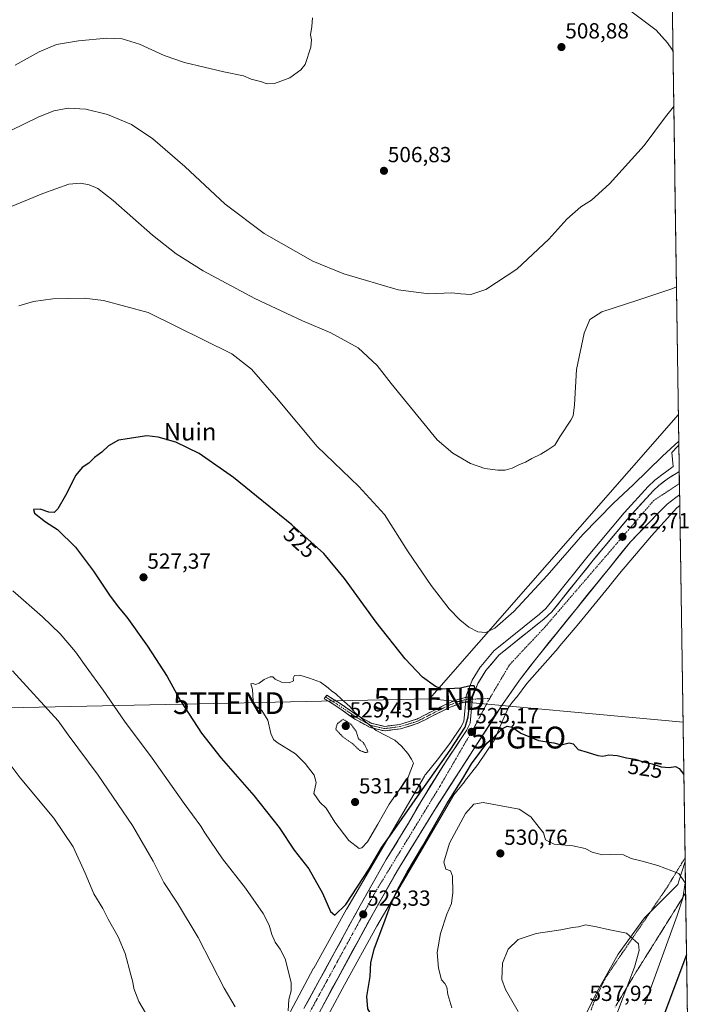
# Model space of a CAD drawing. Units: metres. Extents: x 600559 to 604010, y 4733791 to 4736155.
# Drawn here: x 603677 to 603986, y 4735085 to 4735537 of the extents above; entities that cross this region are included whole.
import ezdxf
from ezdxf.enums import TextEntityAlignment as Align

# ---------------------------------------------------------------- set-up
doc = ezdxf.new("R2010")
doc.units = ezdxf.units.M
doc.header["$MEASUREMENT"] = 0
for name, pattern in [('TRAZO_Y_PUNTO', [1, 0.5, -0.25, 0, -0.25]), ('TRAZOS', [0.75, 0.5, -0.25]), ('TRAZOS2', [0.375, 0.25, -0.125]), ('TRAZOSX2', [1.5, 1, -0.5])]:
    doc.linetypes.add(name, pattern=pattern)
doc.layers.get('0').update_dxf_attribs({"lineweight": 5})
for name, color, linetype, lineweight in [('Alambrada virtual', 2, 'TRAZOS', 0), ('Camino', 19, 'TRAZOSX2', 0), ('Camino Cxs', 19, 'Continuous', 0), ('Camino eje', 19, 'TRAZO_Y_PUNTO', 0), ('Carretera de calzada única', 19, 'Continuous', 13), ('Carretera de calzada única Cxs', 19, 'Continuous', 13), ('Carretera de calzada única eje', 19, 'TRAZO_Y_PUNTO', 0), ('Carátula', 7, 'Continuous', 5), ('Cultivos herbáceos CxS', 92, 'Continuous', 0), ('Curva de nivel maestra', 36, 'Continuous', 30), ('Curva de nivel normal', 36, 'Continuous', 0), ('Curva de nivel normal depresión', 36, 'TRAZOS2', 0), ('Municipio CxS', 142, 'Continuous', 0), ('Núcleo urbano CxS', 19, 'Continuous', 0), ('Punto de cota en terreno', 7, 'Continuous', 0), ('Punto geodésico', 7, 'Continuous', 0), ('Rótulo de curva de nivel directora', 19, 'Continuous', 0), ('Rótulo de punto de cota en terreno', 19, 'Continuous', 0), ('Talud superficial', 39, 'TRAZOSX2', 0), ('Tendido', 6, 'Continuous', 0), ('Texto cartográfico', 19, 'Continuous', 0), ('Torre de tendido puntual', 7, 'Continuous', 0)]:
    doc.layers.add(name, color=color, linetype=linetype, lineweight=lineweight)
doc.styles.add('Arial', font='txt', dxfattribs={"height": 0.2})

# ---------------------------------------------------------------- blocks, each defined once
blk = doc.blocks.new('*U150')
at = {"layer": 'Núcleo urbano CxS', "color": 19, "linetype": 'Continuous', "lineweight": 0}
for points in [[(603799.12, 4735077.27, 520.19), (603812.26, 4735101.93, 521.79), (603812.33, 4735102.06, 521.8), (603827.36, 4735129.09, 523.26), (603827.42, 4735129.2, 523.25), (603827.43, 4735129.22, 523.25), (603827.45, 4735129.24, 523.24), (603846.9, 4735162.42, 524.6), (603863.08, 4735190.03, 525.18), (603863.33, 4735190.42, 525.19), (603863.63, 4735190.85, 525.2), (603863.72, 4735190.96, 525.2), (603868.84, 4735197.39, 525.21), (603874.75, 4735204.95, 525.25), (603879.81, 4735212.52, 525.22), (603881.12, 4735215.15, 525.18), (603882.02, 4735224.7, 525.23), (603882.18, 4735226.5, 525.22), (603882.22, 4735226.75, 525.22), (603882.36, 4735227.28, 525.21), (603884.75, 4735233.55, 525.06), (603884.95, 4735233.98, 525.03), (603884.99, 4735234.05, 525.03), (603888.63, 4735239.97, 524.89), (603888.9, 4735240.34, 524.87), (603895.11, 4735247.63, 524.79), (603895.46, 4735247.98, 524.76), (603895.52, 4735248.02, 524.76), (603915.81, 4735264.27, 524.21), (603918.78, 4735266.97, 524.18), (603921.5, 4735270.23, 524.03), (603922.74, 4735271.75, 524), (603922.75, 4735271.76, 524), (603938.17, 4735291.02, 523.33), (603938.21, 4735291.07, 523.33), (603954.7, 4735310.77, 522.56), (603954.78, 4735310.86, 522.56), (603965.72, 4735322.84, 522.06), (603965.87, 4735322.99, 522.05), (603968.46, 4735325.47, 521.97), (603968.6, 4735325.6, 521.96), (603968.73, 4735325.7, 521.96), (603973.2, 4735329.06, 521.78), (603973.4, 4735329.2, 521.77), (603973.68, 4735329.38, 521.76), (603977.17, 4735332.05, 521.62), (603976.5, 4735338.49, 521.48), (603979.26, 4735341.31, 521.37), (603979.76, 4735341.92, 521.34), (603980.17, 4735314.19, 520.9), (603978.76, 4735313.11, 520.93), (603967.12, 4735300.26, 520.94), (603952.55, 4735282.97, 521.93), (603947.58, 4735276.88, 522.25), (603933.87, 4735260.08, 523.13), (603933.82, 4735260.01, 523.13), (603924.46, 4735248.8, 523.39), (603924.34, 4735248.65, 523.39), (603924.32, 4735248.64, 523.39), (603910.05, 4735232.46, 524.19), (603905.22, 4735226.11, 524.56), (603905.2, 4735226.08, 524.56), (603904.88, 4735225.69, 524.59), (603903.14, 4735223.69, 524.7), (603901.58, 4735221.44, 524.77), (603899.08, 4735215.65, 525.01), (603895.39, 4735207.08, 525.85), (603895.22, 4735206.71, 525.91), (603894.97, 4735206.25, 525.98), (603894.69, 4735205.8, 526.05), (603894.66, 4735205.75, 526.06), (603887.94, 4735195.86, 527.54), (603887.67, 4735195.49, 527.61), (603887.62, 4735195.43, 527.62), (603881.42, 4735187.51, 527.62), (603881.38, 4735187.46, 527.62), (603876.6, 4735181.44, 527.51), (603860.7, 4735154.33, 527.66), (603841.3, 4735121.23, 525.68), (603826.34, 4735094.34, 522.49), (603813.32, 4735069.9, 520.16)], [(603933.1, 4735072.77, 537.62), (603942.05, 4735090.75, 537.37), (603951.95, 4735108.36, 535.87), (603963.97, 4735125.08, 533.74), (603979.29, 4735140.34, 530.23), (603979.8, 4735141.94, 530.08), (603982.63, 4735150.84, 529.01), (603986.37, 4734902.67, 526.96)]]:
    blk.add_polyline3d(points, dxfattribs=at)
blk = doc.blocks.new('*U154')
at = {"layer": 'Cultivos herbáceos CxS', "color": 92, "linetype": 'Continuous', "lineweight": 0}
blk.add_polyline3d([(603973.87, 4735733.13, 534.02), (603979.76, 4735341.92, 521.34), (603979.26, 4735341.31, 521.37), (603976.5, 4735338.49, 521.48), (603977.17, 4735332.05, 521.62), (603973.68, 4735329.38, 521.76), (603973.4, 4735329.2, 521.77), (603973.2, 4735329.06, 521.78), (603968.73, 4735325.7, 521.96), (603968.6, 4735325.6, 521.96), (603968.46, 4735325.47, 521.97), (603965.87, 4735322.99, 522.05), (603965.72, 4735322.84, 522.06), (603954.78, 4735310.86, 522.56), (603954.7, 4735310.77, 522.56), (603938.21, 4735291.07, 523.33), (603938.17, 4735291.02, 523.33), (603922.75, 4735271.76, 524), (603922.74, 4735271.75, 524), (603921.5, 4735270.23, 524.03), (603918.78, 4735266.97, 524.18), (603915.81, 4735264.27, 524.21), (603895.52, 4735248.02, 524.76), (603895.46, 4735247.98, 524.76), (603895.11, 4735247.63, 524.79), (603888.9, 4735240.34, 524.87), (603888.63, 4735239.97, 524.89), (603884.99, 4735234.05, 525.03), (603884.95, 4735233.98, 525.03), (603884.75, 4735233.55, 525.06), (603882.36, 4735227.28, 525.21), (603882.22, 4735226.75, 525.22), (603882.18, 4735226.5, 525.22), (603882.02, 4735224.7, 525.23), (603881.12, 4735215.15, 525.18), (603879.81, 4735212.52, 525.22), (603874.75, 4735204.95, 525.25), (603868.84, 4735197.39, 525.21), (603863.72, 4735190.96, 525.2), (603863.63, 4735190.85, 525.2), (603863.33, 4735190.42, 525.19), (603863.08, 4735190.03, 525.18), (603846.9, 4735162.42, 524.6), (603827.45, 4735129.24, 523.24), (603827.43, 4735129.22, 523.25), (603827.42, 4735129.2, 523.25), (603827.36, 4735129.09, 523.26), (603812.33, 4735102.06, 521.8), (603812.26, 4735101.93, 521.79), (603799.12, 4735077.27, 520.19)], dxfattribs=at)
blk = doc.blocks.new('*U155')
at = {"layer": 'Cultivos herbáceos CxS', "color": 92, "linetype": 'Continuous', "lineweight": 0}
for points in [[(603980.17, 4735314.19, 520.9), (603978.76, 4735313.11, 520.93), (603967.12, 4735300.26, 520.94), (603952.55, 4735282.97, 521.93), (603947.58, 4735276.88, 522.25), (603933.87, 4735260.08, 523.13), (603933.82, 4735260.01, 523.13), (603924.46, 4735248.8, 523.39), (603924.34, 4735248.65, 523.39), (603924.32, 4735248.64, 523.39), (603910.05, 4735232.46, 524.19), (603905.22, 4735226.11, 524.56), (603905.2, 4735226.08, 524.56), (603904.88, 4735225.69, 524.59), (603903.14, 4735223.69, 524.7), (603901.58, 4735221.44, 524.77), (603899.08, 4735215.65, 525.01), (603895.39, 4735207.08, 525.85), (603895.22, 4735206.71, 525.91), (603894.97, 4735206.25, 525.98), (603894.69, 4735205.8, 526.05), (603894.66, 4735205.75, 526.06), (603887.94, 4735195.86, 527.54), (603887.67, 4735195.49, 527.61), (603887.62, 4735195.43, 527.62), (603881.42, 4735187.51, 527.62), (603881.38, 4735187.46, 527.62), (603876.6, 4735181.44, 527.51), (603860.7, 4735154.33, 527.66), (603841.3, 4735121.23, 525.68), (603826.34, 4735094.34, 522.49), (603813.32, 4735069.9, 520.16)], [(603982.63, 4735150.84, 529.01), (603979.8, 4735141.94, 530.08), (603979.29, 4735140.34, 530.23), (603963.97, 4735125.08, 533.74), (603951.95, 4735108.36, 535.87), (603942.05, 4735090.75, 537.37), (603933.1, 4735072.77, 537.62)]]:
    blk.add_polyline3d(points, dxfattribs=at)
blk = doc.blocks.new('*U158')
at = {"layer": 'Núcleo urbano CxS', "color": 19, "linetype": 'Continuous', "lineweight": 0}
for points in [[(603980.17, 4735314.19, 520.9), (603978.76, 4735313.11, 520.93), (603967.12, 4735300.26, 520.94), (603952.55, 4735282.97, 521.93), (603947.58, 4735276.88, 522.25), (603933.87, 4735260.08, 523.13), (603933.82, 4735260.01, 523.13), (603924.46, 4735248.8, 523.39), (603924.34, 4735248.65, 523.39), (603924.32, 4735248.64, 523.39), (603910.05, 4735232.46, 524.19), (603905.22, 4735226.11, 524.56), (603905.2, 4735226.08, 524.56), (603904.88, 4735225.69, 524.59), (603903.14, 4735223.69, 524.7), (603901.58, 4735221.44, 524.77), (603899.08, 4735215.65, 525.01), (603895.39, 4735207.08, 525.85), (603895.22, 4735206.71, 525.91), (603894.97, 4735206.25, 525.98), (603894.69, 4735205.8, 526.05), (603894.66, 4735205.75, 526.06), (603887.94, 4735195.86, 527.54), (603887.67, 4735195.49, 527.61), (603887.62, 4735195.43, 527.62), (603881.42, 4735187.51, 527.62), (603881.38, 4735187.46, 527.62), (603876.6, 4735181.44, 527.51), (603860.7, 4735154.33, 527.66), (603841.3, 4735121.23, 525.68), (603826.34, 4735094.34, 522.49), (603813.32, 4735069.9, 520.16)], [(603982.63, 4735150.84, 529.01), (603979.8, 4735141.94, 530.08), (603979.29, 4735140.34, 530.23), (603963.97, 4735125.08, 533.74), (603951.95, 4735108.36, 535.87), (603942.05, 4735090.75, 537.37), (603933.1, 4735072.77, 537.62)]]:
    blk.add_polyline3d(points, dxfattribs=at)
blk = doc.blocks.new('*U170')
at = {"layer": 'Curva de nivel normal', "color": 36, "linetype": 'Continuous', "lineweight": 0}
for points in [[(603977.0387, 4735522.4848, 510), (603976.56, 4735523.42, 510), (603974.56, 4735526.35, 510), (603969.36, 4735532.12, 510), (603957.75, 4735540.86, 510)], [(603673.7, 4735486.2, 510), (603685.98, 4735492.19, 510), (603693.15, 4735495.14, 510), (603699.65, 4735496.26, 510), (603707.73, 4735495.93, 510), (603717.8, 4735493.4, 510), (603728.72, 4735488.77, 510), (603738.53, 4735482.2, 510), (603753.24, 4735469.5, 510), (603771.65, 4735452.29, 510), (603789.54, 4735438.84, 510), (603811.92, 4735426.23, 510), (603826.05, 4735420.37, 510), (603851.1, 4735413.08, 510), (603865.14, 4735411.17, 510), (603875.56, 4735411.59, 510), (603879.83, 4735411.14, 510), (603884.28, 4735410.83, 510), (603891.16, 4735413.12, 510), (603905.39, 4735422.56, 510), (603920.06, 4735436.3, 510), (603928.43, 4735445.36, 510), (603934.85, 4735451.12, 510), (603939.67, 4735454.14, 510), (603947.87, 4735461.64, 510), (603963.81, 4735479.16, 510), (603973.67, 4735492.33, 510), (603977.33, 4735496.99, 510), (603977.4211, 4735497.0823, 510)]]:
    blk.add_polyline3d(points, dxfattribs=at)
blk = doc.blocks.new('*U176')
at = {"layer": 'Curva de nivel normal', "color": 36, "linetype": 'Continuous', "lineweight": 0}
for points in [[(603776.21, 4735084.23, 515), (603771.21, 4735092.78, 515), (603759.36, 4735116.11, 515), (603749.78, 4735131.79, 515), (603743.62, 4735141.29, 515), (603738.63, 4735151.1, 515), (603729.18, 4735167.36, 515), (603713.42, 4735190.54, 515), (603699.65, 4735208.97, 515), (603695.09, 4735215.41, 515), (603674.22, 4735238.3, 515)], [(603671.37, 4735450.38, 515), (603688.04, 4735457.26, 515), (603700.04, 4735461.41, 515), (603705.37, 4735462, 515), (603709.37, 4735461.18, 515), (603713.27, 4735459.51, 515), (603720.3, 4735453.92, 515), (603738.43, 4735438.16, 515), (603749.18, 4735429.54, 515), (603761.64, 4735421.7, 515), (603785.33, 4735408.98, 515), (603807.1, 4735398.74, 515), (603820.19, 4735393.36, 515), (603832.74, 4735386.37, 515), (603841.33, 4735378.27, 515), (603847.77, 4735370.09, 515), (603868.97, 4735344.23, 515), (603876.03, 4735338.13, 515), (603884.13, 4735333.46, 515), (603890.76, 4735331.15, 515), (603896.66, 4735330.26, 515), (603900.1, 4735330.4, 515), (603903.37, 4735331.32, 515), (603906.71, 4735332.95, 515), (603909.36, 4735333.94, 515), (603912.3, 4735335.68, 515), (603916.45, 4735337.68, 515), (603919.59, 4735339.68, 515), (603922.81, 4735341.8, 515), (603925.21, 4735345.66, 515), (603930.25, 4735353.28, 515), (603931.24, 4735355.24, 515), (603931.9, 4735360.24, 515), (603932.82, 4735376.46, 515), (603936.32, 4735393.12, 515), (603938.85, 4735399.42, 515), (603944.46, 4735402.89, 515), (603960.87, 4735408.28, 515), (603976.47, 4735413.47, 515), (603978.67, 4735414.42, 515)]]:
    blk.add_polyline3d(points, dxfattribs=at)
blk = doc.blocks.new('*U184')
at = {"layer": 'Curva de nivel maestra', "color": 36, "linetype": 'Continuous', "lineweight": 30}
for points in [[(603932.34, 4734980.33, 525), (603927.57, 4734970.25, 525), (603925.37, 4734969.16, 525), (603923.03, 4734970.94, 525), (603919.27, 4734975.98, 525), (603917.16, 4734977.87, 525), (603914.96, 4734980.59, 525), (603911.42, 4734986.47, 525), (603908.06, 4734990.36, 525), (603904.91, 4734994.35, 525), (603899.36, 4735000.29, 525), (603893.56, 4735007.66, 525), (603889.34, 4735014.49, 525), (603885.38, 4735019.64, 525), (603883.39, 4735020.49, 525), (603881.1, 4735022.18, 525), (603877.72, 4735026.06, 525), (603873.47, 4735030.5, 525), (603868.7, 4735036.73, 525), (603863.74, 4735041.1, 525), (603861.37, 4735044.06, 525), (603857.04, 4735049.21, 525), (603848.09, 4735061.9, 525), (603844.11, 4735069.56, 525), (603841.73, 4735074.44, 525), (603840.11, 4735078.22, 525), (603837.06, 4735083.38, 525), (603836.61, 4735088.95, 525), (603838.25, 4735098.14, 525), (603838.51, 4735104.52, 525), (603840.14, 4735111.13, 525), (603844.51, 4735122.4, 525), (603847.5, 4735130.85, 525), (603850.72, 4735137.92, 525), (603855.2, 4735146.03, 525), (603862.41, 4735158.03, 525), (603873.37, 4735177.36, 525), (603880.72, 4735189.02, 525), (603884.7, 4735195.69, 525), (603891.7, 4735205.14, 525), (603895.34, 4735208.43, 525), (603898.91, 4735211.9, 525), (603900.95, 4735212.97, 525), (603903.32, 4735212.54, 525), (603907.34, 4735209.69, 525), (603915.38, 4735206.35, 525), (603922.34, 4735205.32, 525), (603925.8, 4735204.33, 525), (603929.46, 4735205.3, 525), (603931.24, 4735204.8, 525), (603933.62, 4735202.24, 525), (603937.67, 4735201.05, 525), (603942.55, 4735199.5, 525), (603944.88, 4735199.15, 525), (603947.7, 4735199.73, 525), (603951.46, 4735199.53, 525), (603955.75, 4735198.45, 525), (603959.72, 4735197.85, 525), (603963.45, 4735196.61, 525), (603967.54, 4735195.68, 525), (603971.57, 4735194.26, 525), (603975.24, 4735193.93, 525), (603978.16, 4735194.52, 525), (603979.85, 4735193.54, 525), (603982.03, 4735190.76, 525)], [(603983.28, 4735108.1, 525), (603971.51, 4735076.78, 525), (603952.4, 4735029.62, 525), (603933.87, 4734983.57, 525), (603932.34, 4734980.33, 525)]]:
    blk.add_polyline3d(points, dxfattribs=at)
blk = doc.blocks.new('5PATER')
at = {"layer": 'Carátula', "linetype": 'Continuous', "lineweight": 5}
h = blk.add_hatch(color=250, dxfattribs=at)
edge = h.paths.add_edge_path()
edge.add_ellipse((0, 0.01), major_axis=(-1.33, -1.34), ratio=0.999422, start_angle=0, end_angle=360)
blk = doc.blocks.new('5PGEO')
blk.add_text('5PGEO', height=10).set_placement((0, 0), align=Align.MIDDLE_CENTER)
blk = doc.blocks.new('5TTEND')
blk.add_text('5TTEND', height=10).set_placement((0, 0), align=Align.MIDDLE_CENTER)

msp = doc.modelspace()

# ---------------------------------------------------------------- linework, layer by layer
at = {"layer": 'Alambrada virtual', "color": 2, "linetype": 'TRAZOS', "lineweight": 0}
msp.add_polyline3d([(603982.61, 4735152.63, 528.44), (603980.58, 4735149.29, 529.15), (603978.56, 4735145.96, 529.86), (603976.53, 4735142.62, 530.61), (603974.51, 4735139.29, 531.27), (603971.94, 4735135.52, 531.89), (603969.37, 4735131.75, 532.53), (603966.79, 4735127.97, 533.12), (603964.22, 4735124.2, 533.69), (603961.65, 4735120.43, 534.3), (603959.08, 4735116.66, 534.83), (603956.51, 4735112.89, 535.27), (603953.94, 4735109.12, 535.58), (603951.36, 4735105.34, 535.9), (603948.79, 4735101.57, 536.23), (603946.22, 4735097.8, 536.52), (603944.49, 4735094.23, 536.85), (603942.77, 4735090.65, 537.19), (603941.04, 4735087.08, 537.44), (603939.46, 4735082.73, 537.71)], dxfattribs=at)
at = {"layer": 'Camino', "color": 19, "linetype": 'TRAZOSX2', "lineweight": 0}
for points in [[(603885.01, 4735224.44), (603882.79, 4735224.33), (603878.97, 4735223.3), (603874.14, 4735221.34), (603867.69, 4735218.08), (603860.27, 4735214.28), (603852.15, 4735211.76), (603844.72, 4735210.81), (603838.22, 4735212.32), (603831.2, 4735216.21), (603822.47, 4735222.23), (603817.14, 4735225.55), (603817.7, 4735226.37)], [(603817.7, 4735226.37), (603818.27, 4735227.2), (603823.57, 4735223.9), (603832.26, 4735217.91), (603838.95, 4735214.2), (603844.82, 4735212.84), (603851.72, 4735213.72), (603859.51, 4735216.14), (603866.78, 4735219.86), (603873.31, 4735223.16), (603878.33, 4735225.19), (603882.48, 4735226.31), (603885.17, 4735226.23)]]:
    msp.add_lwpolyline(points, dxfattribs=at)
at = {"layer": 'Camino Cxs', "color": 19, "linetype": 'Continuous', "lineweight": 0}
msp.add_lwpolyline([(603885.17, 4735226.23), (603885.01, 4735224.44)], dxfattribs=at)
msp.add_polyline3d([(603885.17, 4735226.23, 525.17), (603885.01, 4735224.44, 525.19), (603882.79, 4735224.33, 525.16), (603878.97, 4735223.3, 525.39), (603876.56, 4735222.32, 525.7), (603874.14, 4735221.34, 525.99), (603870.92, 4735219.71, 526.37), (603867.69, 4735218.08, 526.83), (603863.98, 4735216.18, 527.41), (603860.27, 4735214.28, 527.86), (603856.21, 4735213.02, 528.27), (603852.15, 4735211.76, 528.92), (603848.44, 4735211.29, 529.37), (603844.72, 4735210.81, 529.73), (603841.47, 4735211.57, 529.89), (603838.22, 4735212.32, 529.97), (603834.71, 4735214.27, 529.96), (603831.2, 4735216.21, 529.99), (603828.29, 4735218.22, 530.08), (603825.38, 4735220.22, 530.22), (603822.47, 4735222.23, 530.28), (603819.8, 4735223.89, 530.27), (603817.14, 4735225.55, 530.27), (603818.27, 4735227.2, 530.16), (603820.92, 4735225.55, 530.13), (603823.57, 4735223.9, 530.16), (603826.47, 4735221.9, 530.14), (603829.36, 4735219.91, 529.94), (603832.26, 4735217.91, 529.9), (603835.61, 4735216.06, 529.8), (603838.95, 4735214.2, 529.77), (603841.89, 4735213.52, 529.7), (603844.82, 4735212.84, 529.54), (603848.27, 4735213.28, 529.17), (603851.72, 4735213.72, 528.69), (603855.62, 4735214.93, 528.13), (603859.51, 4735216.14, 527.73), (603863.15, 4735218, 527.27), (603866.78, 4735219.86, 526.67), (603870.05, 4735221.51, 526.29), (603873.31, 4735223.16, 525.94), (603875.82, 4735224.18, 525.6), (603878.33, 4735225.19, 525.34), (603882.48, 4735226.31, 525.15), (603885.17, 4735226.23, 525.17)], close=True, dxfattribs=at)
at = {"layer": 'Camino eje', "color": 19, "linetype": 'TRAZO_Y_PUNTO', "lineweight": 0}
for points in [[(603817.7, 4735226.37), (603823.02, 4735223.07), (603831.73, 4735217.06), (603838.59, 4735213.26), (603844.77, 4735211.83), (603851.94, 4735212.74), (603859.89, 4735215.21), (603867.24, 4735218.97), (603873.73, 4735222.25), (603876.14, 4735223.23), (603878.65, 4735224.25), (603882.64, 4735225.32), (603883.98, 4735225.28), (603885.09, 4735225.33)], [(603885.09, 4735225.33), (603892.99, 4735225.66)]]:
    msp.add_lwpolyline(points, dxfattribs=at)
at = {"layer": 'Carretera de calzada única', "color": 19, "linetype": 'Continuous', "lineweight": 13}
for points in [[(603979.94, 4735329.68), (603979.23, 4735329.33), (603975, 4735326.66), (603970.53, 4735323.3), (603967.94, 4735320.82), (603957, 4735308.84), (603940.51, 4735289.14), (603921.46, 4735265.35), (603917.76, 4735261.99), (603897.39, 4735245.68), (603891.19, 4735238.4), (603887.55, 4735232.48), (603885.17, 4735226.23)], [(603979.94, 4735329.68), (603980.02, 4735324.23)], [(603980.02, 4735324.23), (603980.1, 4735318.96)], [(603813.96, 4735080.19), (603839.64, 4735127.34), (603851.57, 4735148.36), (603867.17, 4735173.67), (603898.17, 4735221.79), (603906.71, 4735234.11), (603913.94, 4735243.55), (603957.51, 4735297.47), (603969.73, 4735310.17), (603974.39, 4735314.75), (603978.32, 4735317.81), (603980.1, 4735318.96)], [(603885.01, 4735224.44), (603884.05, 4735214.31), (603882.41, 4735211.01), (603872.39, 4735196.01), (603861.35, 4735178.27), (603855.8, 4735168.44), (603845.53, 4735151.79), (603833.58, 4735130.71), (603807.83, 4735083.43)]]:
    msp.add_lwpolyline(points, dxfattribs=at)
at = {"layer": 'Carretera de calzada única Cxs', "color": 19, "linetype": 'Continuous', "lineweight": 13}
msp.add_lwpolyline([(603885.17, 4735226.23), (603885.01, 4735224.44)], dxfattribs=at)
msp.add_polyline3d([(603807.83, 4735083.43, 520.89), (603810.17, 4735087.73, 521.15), (603812.51, 4735092.03, 521.44), (603814.85, 4735096.32, 521.65), (603817.19, 4735100.62, 521.93), (603819.53, 4735104.92, 522.19), (603821.88, 4735109.22, 522.45), (603824.22, 4735113.52, 522.68), (603826.56, 4735117.82, 522.86), (603828.9, 4735122.11, 523.02), (603831.24, 4735126.41, 523.32), (603833.58, 4735130.71, 523.49), (603835.97, 4735134.93, 523.73), (603838.36, 4735139.14, 523.88), (603840.75, 4735143.36, 524.06), (603843.14, 4735147.57, 524.14), (603845.53, 4735151.79, 524.35), (603848.1, 4735155.95, 524.4), (603850.67, 4735160.12, 524.6), (603853.23, 4735164.28, 524.66), (603855.8, 4735168.44, 524.78), (603857.65, 4735171.72, 524.8), (603859.5, 4735174.99, 524.89), (603861.35, 4735178.27, 524.98), (603863.56, 4735181.82, 525), (603865.77, 4735185.37, 525.11), (603867.97, 4735188.91, 525.12), (603870.18, 4735192.46, 525.16), (603872.39, 4735196.01, 525.19), (603874.9, 4735199.76, 525.22), (603877.4, 4735203.51, 525.15), (603879.91, 4735207.26, 525.18), (603882.41, 4735211.01, 525.18), (603884.05, 4735214.31, 525.17), (603884.37, 4735217.69, 525.16), (603884.69, 4735221.06, 525.18), (603885.01, 4735224.44, 525.19), (603885.17, 4735226.23, 525.17), (603886.36, 4735229.36, 525.06), (603887.55, 4735232.48, 524.81), (603889.37, 4735235.44, 524.67), (603891.19, 4735238.4, 524.78), (603894.29, 4735242.04, 524.54), (603897.39, 4735245.68, 524.5), (603900.79, 4735248.4, 524.6), (603904.18, 4735251.12, 524.31), (603907.58, 4735253.84, 524.4), (603910.97, 4735256.55, 524.15), (603914.37, 4735259.27, 524.12), (603917.76, 4735261.99, 524.17), (603921.46, 4735265.35, 524.09), (603924.18, 4735268.75, 523.93), (603926.9, 4735272.15, 523.9), (603929.62, 4735275.55, 523.67), (603932.35, 4735278.94, 523.62), (603935.07, 4735282.34, 523.44), (603937.79, 4735285.74, 523.38), (603940.51, 4735289.14, 523.24), (603943.26, 4735292.42, 523.11), (603946.01, 4735295.71, 522.99), (603948.76, 4735298.99, 522.86), (603951.5, 4735302.27, 522.78), (603954.25, 4735305.56, 522.55), (603957, 4735308.84, 522.51), (603959.74, 4735311.84, 522.3), (603962.47, 4735314.83, 522.24), (603965.21, 4735317.83, 522.13), (603967.94, 4735320.82, 522.02), (603970.53, 4735323.3, 521.94), (603972.77, 4735324.98, 521.85), (603975, 4735326.66, 521.75), (603977.12, 4735328, 521.68), (603979.23, 4735329.33, 521.59), (603979.94, 4735329.68, 521.56), (603980.1, 4735318.96, 521.38), (603980.1, 4735318.96, 521.38), (603978.32, 4735317.81, 521.47), (603974.39, 4735314.75, 521.61), (603972.06, 4735312.46, 521.76), (603969.73, 4735310.17, 521.83), (603966.68, 4735307, 521.99), (603963.62, 4735303.82, 522.13), (603960.57, 4735300.65, 522.27), (603957.51, 4735297.47, 522.44), (603954.4, 4735293.62, 522.63), (603951.29, 4735289.77, 522.8), (603948.17, 4735285.92, 522.88), (603945.06, 4735282.06, 523.04), (603941.95, 4735278.21, 523.2), (603938.84, 4735274.36, 523.35), (603935.73, 4735270.51, 523.48), (603932.61, 4735266.66, 523.61), (603929.5, 4735262.81, 523.77), (603926.39, 4735258.96, 523.95), (603923.28, 4735255.1, 524.08), (603920.16, 4735251.25, 524.24), (603917.05, 4735247.4, 524.34), (603913.94, 4735243.55, 524.49), (603911.53, 4735240.4, 524.6), (603909.12, 4735237.26, 524.64), (603906.71, 4735234.11, 524.73), (603903.86, 4735230, 524.8), (603901.02, 4735225.9, 524.87), (603898.17, 4735221.79, 524.93), (603895.59, 4735217.78, 524.95), (603893, 4735213.77, 524.97), (603890.42, 4735209.76, 524.98), (603887.84, 4735205.75, 525.04), (603885.25, 4735201.74, 524.99), (603882.67, 4735197.73, 525.05), (603880.09, 4735193.72, 524.98), (603877.5, 4735189.71, 525.03), (603874.92, 4735185.7, 524.96), (603872.34, 4735181.69, 524.92), (603869.75, 4735177.68, 524.77), (603867.17, 4735173.67, 524.72), (603864.57, 4735169.45, 524.59), (603861.97, 4735165.23, 524.56), (603859.37, 4735161.02, 524.45), (603856.77, 4735156.8, 524.36), (603854.17, 4735152.58, 524.25), (603851.57, 4735148.36, 524.04), (603849.18, 4735144.16, 523.96), (603846.8, 4735139.95, 523.87), (603844.41, 4735135.75, 523.72), (603842.03, 4735131.54, 523.56), (603839.64, 4735127.34, 523.34), (603837.31, 4735123.05, 523.19), (603834.97, 4735118.77, 522.94), (603832.64, 4735114.48, 522.8), (603830.3, 4735110.19, 522.44), (603827.97, 4735105.91, 522.32), (603825.63, 4735101.62, 522.03), (603823.3, 4735097.34, 521.84), (603820.96, 4735093.05, 521.6), (603818.63, 4735088.76, 521.3), (603816.29, 4735084.48, 521.05)], dxfattribs=at)
at = {"layer": 'Carretera de calzada única eje', "color": 19, "linetype": 'TRAZO_Y_PUNTO', "lineweight": 0}
for points in [[(603980.02, 4735324.23), (603968.23, 4735316.43), (603918.35, 4735258.42), (603902.08, 4735241.07), (603892.99, 4735225.66)], [(603892.99, 4735225.66), (603892.32, 4735224.52), (603886.62, 4735213.68), (603870.08, 4735185.21), (603840.92, 4735137.51), (603796.46, 4735056.11), (603748.82, 4734963.27), (603724.42, 4734916.07), (603686.28, 4734853.32), (603664.85, 4734828.35), (603652.92, 4734812.63), (603620.39, 4734780.89), (603586.3, 4734752.82), (603539.67, 4734719.18), (603484.91, 4734679.84), (603421.32, 4734635.5), (603349.21, 4734583.15), (603291.42, 4734542.26)]]:
    msp.add_lwpolyline(points, dxfattribs=at)
at = {"layer": 'Cultivos herbáceos CxS', "color": 92, "linetype": 'Continuous', "lineweight": 0}
for points in [[(603973.87, 4735733.13, 534.02), (603979.76, 4735341.92, 521.34)], [(603979.76, 4735341.92, 521.34), (603979.26, 4735341.31, 521.37), (603976.5, 4735338.49, 521.48), (603977.17, 4735332.05, 521.62), (603973.68, 4735329.38, 521.76), (603973.4, 4735329.2, 521.77), (603973.2, 4735329.06, 521.78), (603968.73, 4735325.7, 521.96), (603968.6, 4735325.6, 521.96), (603968.46, 4735325.47, 521.97), (603965.87, 4735322.99, 522.05), (603965.72, 4735322.84, 522.06), (603954.78, 4735310.86, 522.56), (603954.7, 4735310.77, 522.56), (603938.21, 4735291.07, 523.33), (603938.17, 4735291.02, 523.33), (603922.75, 4735271.76, 524), (603922.74, 4735271.75, 524), (603921.5, 4735270.23, 524.03), (603918.78, 4735266.97, 524.18), (603915.81, 4735264.27, 524.21), (603895.52, 4735248.02, 524.76), (603895.46, 4735247.98, 524.76), (603895.11, 4735247.63, 524.79), (603888.9, 4735240.34, 524.87), (603888.63, 4735239.97, 524.89), (603884.99, 4735234.05, 525.03), (603884.95, 4735233.98, 525.03), (603884.75, 4735233.55, 525.06), (603882.36, 4735227.28, 525.21), (603882.22, 4735226.75, 525.22), (603882.18, 4735226.5, 525.22), (603882.02, 4735224.7, 525.23), (603881.12, 4735215.15, 525.18), (603879.81, 4735212.52, 525.22), (603874.75, 4735204.95, 525.25), (603868.84, 4735197.39, 525.21), (603863.72, 4735190.96, 525.2), (603863.63, 4735190.85, 525.2), (603863.33, 4735190.42, 525.19), (603863.08, 4735190.03, 525.18), (603846.9, 4735162.42, 524.6), (603827.45, 4735129.24, 523.24), (603827.43, 4735129.22, 523.25), (603827.42, 4735129.2, 523.25), (603827.36, 4735129.09, 523.26), (603812.33, 4735102.06, 521.8), (603812.26, 4735101.93, 521.79), (603799.12, 4735077.27, 520.19)], [(603813.32, 4735069.9, 520.16), (603826.34, 4735094.34, 522.49), (603841.3, 4735121.23, 525.68), (603860.7, 4735154.33, 527.66), (603876.6, 4735181.44, 527.51), (603881.38, 4735187.46, 527.62), (603881.42, 4735187.51, 527.62), (603887.62, 4735195.43, 527.62), (603887.67, 4735195.49, 527.61), (603887.94, 4735195.86, 527.54), (603894.66, 4735205.75, 526.06), (603894.69, 4735205.8, 526.05), (603894.97, 4735206.25, 525.98), (603895.22, 4735206.71, 525.91), (603895.39, 4735207.08, 525.85), (603899.08, 4735215.65, 525.01), (603901.58, 4735221.44, 524.77), (603903.14, 4735223.69, 524.7), (603904.88, 4735225.69, 524.59), (603905.2, 4735226.08, 524.56), (603905.22, 4735226.11, 524.56), (603910.05, 4735232.46, 524.19), (603924.32, 4735248.64, 523.39), (603924.34, 4735248.65, 523.39), (603924.46, 4735248.8, 523.39), (603933.82, 4735260.01, 523.13), (603933.87, 4735260.08, 523.13), (603947.58, 4735276.88, 522.25), (603952.55, 4735282.97, 521.93), (603967.12, 4735300.26, 520.94), (603978.76, 4735313.11, 520.93), (603980.17, 4735314.19, 520.9), (603982.63, 4735150.84, 529.01), (603979.8, 4735141.94, 530.08), (603979.29, 4735140.34, 530.23), (603963.97, 4735125.08, 533.74), (603951.95, 4735108.36, 535.87), (603942.05, 4735090.75, 537.37), (603933.1, 4735072.77, 537.62)], [(603980.17, 4735314.19, 520.9), (603982.63, 4735150.84, 529.01)]]:
    msp.add_polyline3d(points, dxfattribs=at)
at = {"layer": 'Curva de nivel maestra', "color": 36, "linetype": 'Continuous', "lineweight": 30}
msp.add_polyline3d([(603848.2, 4735164.06, 525), (603862.02, 4735183.8, 525), (603874.87, 4735201.96, 525), (603881.68, 4735212.53, 525), (603883.11, 4735217.16, 525), (603883.51, 4735221.41, 525), (603884.35, 4735225.33, 525), (603885.55, 4735227.94, 525), (603886.28, 4735230.02, 525), (603885.93, 4735231.49, 525), (603884.09, 4735231.42, 525), (603879.61, 4735230.42, 525), (603871.38, 4735229.9, 525), (603868.11, 4735231.21, 525), (603862.17, 4735235.48, 525), (603854.17, 4735243.81, 525), (603840.93, 4735260.6, 525), (603826.43, 4735280.72, 525), (603816.91, 4735292.07, 525), (603802.32, 4735305.27, 525), (603775.48, 4735326.94, 525), (603759.78, 4735337.97, 525), (603749.05, 4735343.24, 525), (603740.94, 4735345.52, 525), (603735.8, 4735346.11, 525), (603722.84, 4735344.04, 525), (603718.26, 4735341.52, 525), (603715.18, 4735338.61, 525), (603711.7, 4735336.2, 525), (603709.13, 4735333.51, 525), (603706.16, 4735331.61, 525), (603703.29, 4735328.01, 525), (603698.46, 4735318.68, 525), (603694.96, 4735312.53, 525), (603693.24, 4735310.94, 525), (603690.9, 4735311.14, 525), (603686.8, 4735312.43, 525), (603683.84, 4735312.34, 525), (603684.19, 4735310.63, 525), (603689.28, 4735306.59, 525), (603694.88, 4735303.19, 525), (603702.99, 4735295.06, 525), (603711.33, 4735284, 525), (603718.62, 4735273.02, 525), (603722.61, 4735267.67, 525), (603726.61, 4735262.98, 525), (603736.04, 4735249.66, 525), (603745.14, 4735235.65, 525), (603751.27, 4735224.64, 525), (603760.87, 4735209.71, 525), (603769.92, 4735198.25, 525), (603784.87, 4735181.18, 525), (603796.48, 4735166.44, 525), (603803.38, 4735156.04, 525), (603810.08, 4735147.48, 525), (603816.39, 4735136.32, 525), (603819.96, 4735128.04, 525), (603821.91, 4735126.27, 525), (603827.03, 4735131.13, 525), (603837.68, 4735147.48, 525), (603843.48, 4735157.48, 525), (603848.2, 4735164.06, 525)], dxfattribs=at)
at = {"layer": 'Curva de nivel normal', "color": 36, "linetype": 'Continuous', "lineweight": 0}
for points in [[(603811.8, 4735537.77, 505), (603811.37, 4735533.82, 505), (603810.82, 4735530.02, 505), (603811.21, 4735527.65, 505), (603811.02, 4735524.32, 505), (603808.36, 4735516.32, 505), (603806.4, 4735513.87, 505), (603801.36, 4735510.26, 505), (603794.3, 4735507.69, 505), (603790.96, 4735507.54, 505), (603787.97, 4735508.59, 505), (603783.64, 4735509.6, 505), (603780.12, 4735511.08, 505), (603771.07, 4735513.02, 505), (603753.03, 4735517.3, 505), (603743.75, 4735520.47, 505), (603732.47, 4735525.7, 505), (603724.48, 4735528.08, 505), (603717.48, 4735528.39, 505), (603704.44, 4735527.27, 505), (603694.32, 4735525.5, 505), (603686.36, 4735522.18, 505), (603675.4, 4735516.02, 505)], [(603979.73, 4735343.57, 520), (603972.28, 4735336.68, 520), (603958.78, 4735323.54, 520), (603949.72, 4735315.14, 520), (603935.69, 4735300.88, 520), (603919.31, 4735282.01, 520), (603904.08, 4735265.56, 520), (603895.4, 4735257.87, 520), (603891.28, 4735255.95, 520), (603887.54, 4735256.28, 520), (603883.38, 4735258.31, 520), (603879.25, 4735261.65, 520), (603874.42, 4735266.76, 520), (603866.15, 4735277.48, 520), (603855.68, 4735292.83, 520), (603844.78, 4735310.04, 520), (603833.06, 4735322.88, 520), (603813.84, 4735341.17, 520), (603795.2, 4735363.51, 520), (603783.72, 4735376.66, 520), (603774.69, 4735383.66, 520), (603736.36, 4735402.67, 520), (603715.83, 4735408.16, 520), (603707.08, 4735409.23, 520), (603692.62, 4735408.95, 520), (603683.83, 4735407.69, 520), (603677.15, 4735405.68, 520)], [(603674.36, 4735274.94, 520), (603687.96, 4735263.03, 520), (603696.01, 4735255.27, 520), (603703.01, 4735247, 520), (603707.89, 4735240.21, 520), (603715.82, 4735229.47, 520), (603725.59, 4735215.24, 520), (603738.27, 4735198.27, 520), (603752.86, 4735177.53, 520), (603760.48, 4735167.16, 520), (603762.36, 4735164.03, 520), (603770.41, 4735152.09, 520), (603781.09, 4735138.63, 520), (603789.12, 4735127.11, 520), (603791.93, 4735121.64, 520), (603793.1, 4735117.44, 520), (603794.69, 4735113.88, 520), (603796.93, 4735110.74, 520), (603799.27, 4735106.28, 520), (603801.93, 4735095.49, 520), (603801.89, 4735091.54, 520), (603800.94, 4735087.65, 520), (603800.64, 4735082.47, 520)], [(603833.17, 4735156.86, 530), (603834.39, 4735157.16, 530), (603836.96, 4735159.97, 530), (603841.72, 4735168.07, 530), (603846.88, 4735177.15, 530), (603855.55, 4735189.56, 530), (603858, 4735195.93, 530), (603857.09, 4735197.77, 530), (603855.47, 4735200.48, 530), (603852.48, 4735203.82, 530), (603849.54, 4735206.48, 530), (603840.9, 4735210.96, 530), (603835.88, 4735215.02, 530), (603831.09, 4735219.23, 530), (603828.83, 4735222.04, 530), (603825.16, 4735225.16, 530), (603822.22, 4735227.9, 530), (603820.59, 4735229.07, 530), (603819, 4735230.49, 530), (603815.35, 4735233.12, 530), (603810.42, 4735234.92, 530), (603805.92, 4735236.39, 530), (603803.56, 4735236.25, 530), (603802.84, 4735234.94, 530), (603802.98, 4735233.7, 530), (603801.05, 4735232.84, 530), (603797.52, 4735233.16, 530), (603794.67, 4735234.54, 530), (603793.5, 4735235.6, 530), (603792.26, 4735235.51, 530), (603789.58, 4735234.34, 530), (603787.36, 4735232.64, 530), (603785.55, 4735232, 530), (603784.47, 4735232.59, 530), (603783.5, 4735232.33, 530), (603784.23, 4735229.72, 530), (603784.57, 4735224.6, 530), (603785.7, 4735222.1, 530), (603788.45, 4735220.17, 530), (603791.33, 4735215.66, 530), (603792.59, 4735209.59, 530), (603793.82, 4735206.82, 530), (603795.47, 4735205.46, 530), (603804.01, 4735200.34, 530), (603808.41, 4735195.77, 530), (603812.52, 4735190.55, 530), (603813.36, 4735187.05, 530), (603812.42, 4735182.02, 530), (603815.03, 4735178.1, 530), (603817.95, 4735175.32, 530), (603821.98, 4735169, 530), (603828.47, 4735160.48, 530), (603833.17, 4735156.86, 530)], [(603735.19, 4735081.48, 510), (603732.18, 4735086.69, 510), (603729.82, 4735092.62, 510), (603729.37, 4735095.58, 510), (603728.36, 4735099, 510), (603725.77, 4735108.76, 510), (603722.64, 4735116.31, 510), (603718.06, 4735124.39, 510), (603715.65, 4735129.31, 510), (603711.47, 4735136.13, 510), (603707.51, 4735145.47, 510), (603702.05, 4735157.67, 510), (603693.12, 4735170.78, 510), (603677.69, 4735189.2, 510), (603669.96, 4735199.7, 510)], [(603964.08, 4735085.38, 530), (603978.98, 4735126.06, 530), (603981.59, 4735134.13, 530), (603982.6, 4735141.18, 530), (603979.66, 4735145.37, 530), (603970.05, 4735149.05, 530), (603962.26, 4735151.16, 530), (603957.8, 4735152.23, 530), (603954.37, 4735153.9, 530), (603948.3, 4735154.12, 530), (603944.51, 4735153.88, 530), (603939.97, 4735155.2, 530), (603936.78, 4735156.83, 530), (603931.09, 4735158.11, 530), (603922.58, 4735158.81, 530), (603918.66, 4735160.82, 530), (603917.72, 4735163.98, 530), (603915.62, 4735166.54, 530), (603911.87, 4735171.39, 530), (603906.56, 4735174.92, 530), (603889.94, 4735177.98, 530), (603885.74, 4735177.12, 530), (603881.94, 4735172.95, 530), (603874.62, 4735159.37, 530), (603871.96, 4735150.57, 530), (603872.84, 4735147.34, 530), (603874.99, 4735146.61, 530), (603875.91, 4735144.21, 530), (603876.02, 4735136.7, 530), (603875.43, 4735131.7, 530), (603873.35, 4735126.7, 530), (603870.38, 4735117.9, 530), (603868.95, 4735109.18, 530), (603869.56, 4735101.99, 530), (603870.96, 4735096.61, 530), (603872.49, 4735094.92, 530), (603873.28, 4735093.3, 530), (603873.73, 4735089.86, 530), (603875.69, 4735083.77, 530)], [(603944.32, 4735062.36, 535), (603959.42, 4735102.51, 535), (603961.53, 4735110.08, 535), (603961.23, 4735113.12, 535), (603955.69, 4735118.05, 535), (603947.34, 4735119.65, 535), (603942.01, 4735120.92, 535), (603939.34, 4735121.35, 535), (603937.01, 4735121.89, 535), (603933.67, 4735120.96, 535), (603931.01, 4735120.6, 535), (603925.67, 4735119.6, 535), (603914.34, 4735117.82, 535), (603906.01, 4735115.08, 535), (603901.5, 4735110.71, 535), (603898.86, 4735104.24, 535), (603898.64, 4735096.86, 535), (603900.23, 4735092.16, 535), (603906, 4735082.19, 535)]]:
    msp.add_polyline3d(points, dxfattribs=at)
at = {"layer": 'Curva de nivel normal depresión', "color": 36, "linetype": 'TRAZOS2', "lineweight": 0}
msp.add_polyline3d([(603835.95, 4735200.83, 530), (603837.19, 4735201.04, 530), (603836.36, 4735203.03, 530), (603835.06, 4735205.4, 530), (603832.82, 4735207.16, 530), (603831.74, 4735210.65, 530), (603829.27, 4735213.93, 530), (603825.76, 4735216.1, 530), (603823.16, 4735214.1, 530), (603822.36, 4735211.54, 530), (603825.69, 4735208, 530), (603830.21, 4735204.88, 530), (603833.24, 4735201.91, 530), (603835.95, 4735200.83, 530)], dxfattribs=at)
at = {"layer": 'Municipio CxS', "color": 142, "linetype": 'Continuous', "lineweight": 0}
msp.add_polyline3d([(603976.77, 4735540.32, 510.66), (603976.85, 4735535.32, 510.34), (603976.92, 4735530.33, 510.14), (603977, 4735525.33, 510.02), (603977.07, 4735520.34, 509.95), (603977.15, 4735515.34, 509.87), (603977.22, 4735510.34, 509.81), (603977.3, 4735505.35, 509.82), (603977.37, 4735500.35, 509.89), (603977.45, 4735495.35, 510.01), (603977.52, 4735490.36, 510.13), (603977.6, 4735485.36, 510.24), (603977.67, 4735480.36, 510.36), (603977.75, 4735475.37, 510.51), (603977.82, 4735470.37, 510.7), (603977.9, 4735465.37, 510.92), (603977.97, 4735460.38, 511.16), (603978.05, 4735455.38, 511.45), (603978.12, 4735450.39, 511.77), (603978.2, 4735445.39, 512.1), (603978.27, 4735440.39, 512.48), (603978.35, 4735435.4, 512.86), (603978.42, 4735430.4, 513.26), (603978.5, 4735425.4, 513.69), (603978.58, 4735420.41, 514.16), (603978.65, 4735415.41, 514.71), (603978.73, 4735410.41, 515.32), (603978.8, 4735405.42, 515.95), (603978.88, 4735400.42, 516.59), (603978.95, 4735395.43, 517.19), (603979.03, 4735390.43, 517.68), (603979.1, 4735385.43, 518.03), (603979.18, 4735380.44, 518.25), (603979.25, 4735375.44, 518.37), (603979.33, 4735370.44, 518.41), (603979.4, 4735365.45, 518.43), (603979.48, 4735360.45, 518.52), (603979.55, 4735355.45, 518.71), (603979.63, 4735350.46, 518.69), (603979.7, 4735345.46, 519.26), (603979.78, 4735340.46, 520.54), (603979.85, 4735335.47, 521.36), (603979.93, 4735330.47, 521.56), (603980, 4735325.48, 521.56), (603980.08, 4735320.48, 521.44), (603980.15, 4735315.48, 521.12), (603980.23, 4735310.49, 520.94), (603980.3, 4735305.49, 520.86), (603980.38, 4735300.49, 520.79), (603980.46, 4735295.5, 520.99), (603980.53, 4735290.5, 521.29), (603980.61, 4735285.5, 521.55), (603980.68, 4735280.51, 521.75), (603980.76, 4735275.51, 521.91), (603980.83, 4735270.51, 522.11), (603980.91, 4735265.52, 522.26), (603980.98, 4735260.52, 522.45), (603981.06, 4735255.53, 522.66), (603981.13, 4735250.53, 522.85), (603981.21, 4735245.53, 523.07), (603981.28, 4735240.54, 523.29), (603981.36, 4735235.54, 523.4), (603981.43, 4735230.54, 523.43), (603981.51, 4735225.55, 523.43), (603981.58, 4735220.55, 523.43), (603981.66, 4735215.55, 523.48), (603981.73, 4735210.56, 523.61), (603981.81, 4735205.56, 523.88), (603981.88, 4735200.56, 524.33), (603981.96, 4735195.57, 524.67), (603982.03, 4735190.57, 524.92), (603982.11, 4735185.58, 525.29), (603982.18, 4735180.58, 525.66), (603982.26, 4735175.58, 526), (603982.34, 4735170.59, 526.47), (603982.41, 4735165.59, 527.02), (603982.49, 4735160.59, 527.56), (603982.56, 4735155.6, 528.09), (603982.64, 4735150.6, 528.76), (603982.71, 4735145.6, 529.38), (603982.79, 4735140.61, 529.67), (603982.86, 4735135.61, 529.42), (603982.94, 4735130.62, 528.71), (603983.01, 4735125.62, 527.85), (603983.09, 4735120.62, 527.04), (603983.16, 4735115.63, 526.21), (603983.24, 4735110.63, 525.34), (603983.31, 4735105.63, 524.53), (603983.39, 4735100.64, 523.61), (603983.46, 4735095.64, 522.6), (603983.54, 4735090.64, 521.74), (603983.61, 4735085.65, 520.81), (603983.69, 4735080.65, 519.86)], dxfattribs=at)
at = {"layer": 'Núcleo urbano CxS', "color": 19, "linetype": 'Continuous', "lineweight": 0}
for points in [[(603979.76, 4735341.92, 521.34), (603979.26, 4735341.31, 521.37), (603976.5, 4735338.49, 521.48), (603977.17, 4735332.05, 521.62), (603973.68, 4735329.38, 521.76), (603973.4, 4735329.2, 521.77), (603973.2, 4735329.06, 521.78), (603968.73, 4735325.7, 521.96), (603968.6, 4735325.6, 521.96), (603968.46, 4735325.47, 521.97), (603965.87, 4735322.99, 522.05), (603965.72, 4735322.84, 522.06), (603954.78, 4735310.86, 522.56), (603954.7, 4735310.77, 522.56), (603938.21, 4735291.07, 523.33), (603938.17, 4735291.02, 523.33), (603922.75, 4735271.76, 524), (603922.74, 4735271.75, 524), (603921.5, 4735270.23, 524.03), (603918.78, 4735266.97, 524.18), (603915.81, 4735264.27, 524.21), (603895.52, 4735248.02, 524.76), (603895.46, 4735247.98, 524.76), (603895.11, 4735247.63, 524.79), (603888.9, 4735240.34, 524.87), (603888.63, 4735239.97, 524.89), (603884.99, 4735234.05, 525.03), (603884.95, 4735233.98, 525.03), (603884.75, 4735233.55, 525.06), (603882.36, 4735227.28, 525.21), (603882.22, 4735226.75, 525.22), (603882.18, 4735226.5, 525.22), (603882.02, 4735224.7, 525.23), (603881.12, 4735215.15, 525.18), (603879.81, 4735212.52, 525.22), (603874.75, 4735204.95, 525.25), (603868.84, 4735197.39, 525.21), (603863.72, 4735190.96, 525.2), (603863.63, 4735190.85, 525.2), (603863.33, 4735190.42, 525.19), (603863.08, 4735190.03, 525.18), (603846.9, 4735162.42, 524.6), (603827.45, 4735129.24, 523.24), (603827.43, 4735129.22, 523.25), (603827.42, 4735129.2, 523.25), (603827.36, 4735129.09, 523.26), (603812.33, 4735102.06, 521.8), (603812.26, 4735101.93, 521.79), (603799.12, 4735077.27, 520.19)], [(603979.76, 4735341.92, 521.34), (603980.17, 4735314.19, 520.9)], [(603982.63, 4735150.84, 529.01), (603986.37, 4734902.67, 526.96)]]:
    msp.add_polyline3d(points, dxfattribs=at)
at = {"layer": 'Talud superficial', "color": 39, "linetype": 'TRAZOSX2', "lineweight": 0}
for points in [[(603982.85, 4735136.45, 529.65), (603982.23, 4735135.46, 529.84), (603979.78, 4735131.55, 530.32), (603977.34, 4735127.65, 530.84), (603974.89, 4735123.74, 531.44), (603970.01, 4735115.94, 532.35), (603967.56, 4735112.03, 533.06), (603965.12, 4735108.13, 533.37), (603962.67, 4735104.22, 533.43), (603960.23, 4735100.32, 534.15), (603957.79, 4735096.25, 534.59), (603955.34, 4735092.18, 534.99), (603952.9, 4735088.12, 535.54), (603950.46, 4735084.05, 535.76)], [(603951.27, 4735085.41, 535.79), (603952.09, 4735086.76, 535.72), (603952.9, 4735088.12, 535.54), (603953.71, 4735089.47, 535.19), (603954.53, 4735090.83, 535.01), (603955.34, 4735092.18, 534.99), (603956.16, 4735093.54, 534.67), (603956.97, 4735094.89, 534.57), (603957.79, 4735096.25, 534.59), (603958.6, 4735097.61, 534.24), (603959.42, 4735098.96, 534.18), (603960.23, 4735100.32, 534.15), (603961.04, 4735101.62, 534.14), (603961.86, 4735102.92, 533.83), (603962.67, 4735104.22, 533.43), (603963.49, 4735105.52, 533.33), (603964.3, 4735106.83, 533.34), (603965.12, 4735108.13, 533.37), (603965.93, 4735109.43, 533.21), (603966.75, 4735110.73, 533.01), (603967.56, 4735112.03, 533.06), (603968.38, 4735113.33, 532.69), (603969.19, 4735114.64, 532.51), (603970.01, 4735115.94, 532.35), (603970.82, 4735117.24, 532.15), (603971.64, 4735118.54, 531.82), (603972.45, 4735119.84, 531.82), (603973.26, 4735121.14, 531.76), (603974.08, 4735122.44, 531.51), (603974.89, 4735123.74, 531.44), (603975.71, 4735125.04, 531.24), (603976.52, 4735126.35, 530.93), (603977.34, 4735127.65, 530.84), (603978.15, 4735128.95, 530.75), (603978.97, 4735130.25, 530.41), (603979.78, 4735131.55, 530.32), (603980.6, 4735132.85, 530.23), (603981.41, 4735134.16, 529.99), (603982.23, 4735135.46, 529.84), (603982.85, 4735136.45, 529.68), (603982.88, 4735134.46, 529.31), (603982.91, 4735132.46, 529.07), (603982.94, 4735130.47, 528.69), (603982.97, 4735128.48, 528.41), (603983, 4735126.48, 528.04), (603983.03, 4735124.49, 527.63), (603983.06, 4735122.5, 527.31), (603983.09, 4735120.51, 526.95), (603983.12, 4735118.51, 526.77), (603983.15, 4735116.52, 526.43), (603983.18, 4735114.53, 526.06), (603983.21, 4735112.53, 525.78), (603983.24, 4735110.54, 525.46), (603983.27, 4735108.55, 525.01), (603983.3, 4735106.55, 524.61), (603983.33, 4735104.56, 524.54), (603983.36, 4735102.57, 524.25), (603983.39, 4735100.58, 523.82), (603983.42, 4735098.58, 523.33), (603983.45, 4735096.59, 522.85), (603983.48, 4735094.6, 522.48), (603983.51, 4735092.6, 521.98), (603983.54, 4735090.61, 521.61), (603983.57, 4735088.62, 521.27), (603983.6, 4735086.62, 520.77), (603983.63, 4735084.63, 520.5)]]:
    msp.add_polyline3d(points, dxfattribs=at)
at = {"layer": 'Tendido', "color": 6, "linetype": 'Continuous', "lineweight": 0}
for points in [[(603979.55, 4735355.83, 518.69), (603865.38, 4735225.43, 525.95)], [(603865.38, 4735225.43, 525.95), (603773.37, 4735223.51, 528.68), (603621.18, 4735220.32, 506.64), (603457.82, 4735216.37, 498.59), (603319.26, 4735213.74, 496.66), (603170.01, 4735211.18, 506.71)], [(603865.38, 4735225.43, 525.95), (603981.67, 4735214.75, 523.49)]]:
    msp.add_polyline3d(points, dxfattribs=at)

# ---------------------------------------------------------------- block references
at = {"layer": 'Cultivos herbáceos CxS', "color": 92, "linetype": 'Continuous', "lineweight": 0}
for name in ['*U154', '*U155']:
    msp.add_blockref(name, (0, 0), dxfattribs=at)
at = {"layer": 'Curva de nivel maestra', "color": 36, "linetype": 'Continuous', "lineweight": 30}
msp.add_blockref('*U184', (0, 0), dxfattribs=at)
at = {"layer": 'Curva de nivel normal', "color": 36, "linetype": 'Continuous', "lineweight": 0}
for name in ['*U170', '*U176']:
    msp.add_blockref(name, (0, 0), dxfattribs=at)
at = {"layer": 'Núcleo urbano CxS', "color": 19, "linetype": 'Continuous', "lineweight": 0}
for name in ['*U150', '*U158']:
    msp.add_blockref(name, (0, 0), dxfattribs=at)
at = {"layer": 'Punto de cota en terreno', "linetype": 'Continuous', "lineweight": 0}
for p in [(603925.9, 4735524.33, 508.88), (603844.51, 4735467.59, 506.83), (603953.89, 4735299.75, 522.71), (603734.25, 4735281.2, 527.37), (603827, 4735213, 529.43), (603884.68, 4735210.33, 525.17), (603831.27, 4735178.15, 531.45), (603897.87, 4735154.58, 530.76), (603835, 4735126.66, 523.33)]:
    msp.add_blockref('5PATER', p, dxfattribs=at)
at = {"layer": 'Punto geodésico', "linetype": 'Continuous', "lineweight": 0}
msp.add_blockref('5PGEO', (603906.14, 4735207.71, 524.86), dxfattribs=at)
at = {"layer": 'Torre de tendido puntual', "linetype": 'Continuous', "lineweight": 0}
for p in [(603865.38, 4735225.43, 525.95), (603773.37, 4735223.51, 528.68)]:
    msp.add_blockref('5TTEND', p, dxfattribs=at)

# ---------------------------------------------------------------- texts
at = {"layer": 'Rótulo de curva de nivel directora', "color": 19, "linetype": 'Continuous', "lineweight": 0, "style": 'Arial'}
for rotation, p in [(-42.1365, (603805.97, 4735297.22)), (-8.5942, (603964.35, 4735193.58))]:
    msp.add_text('525', height=7, rotation=rotation, dxfattribs=at).set_placement(p, align=Align.MIDDLE_CENTER)
at = {"layer": 'Rótulo de punto de cota en terreno', "color": 19, "linetype": 'Continuous', "lineweight": 0, "style": 'Arial'}
for s, p in [('508,88', (603927.66, 4735526.09)), ('506,83', (603846.27, 4735469.35)), ('522,71', (603955.65, 4735301.51)), ('527,37', (603736.01, 4735282.96)), ('529,43', (603828.76, 4735214.76)), ('525,17', (603886.44, 4735212.09)), ('531,45', (603833.03, 4735179.91)), ('530,76', (603899.63, 4735156.34)), ('523,33', (603836.76, 4735128.42)), ('537,92', (603938.76, 4735084.76))]:
    msp.add_text(s, height=7, dxfattribs=at).set_placement(p, align=Align.BOTTOM_LEFT)
at = {"layer": 'Texto cartográfico', "color": 19, "linetype": 'Continuous', "lineweight": 0, "style": 'Arial'}
msp.add_text('Nuin', height=8, dxfattribs=at).set_placement((603755.63, 4735347.95), align=Align.MIDDLE_CENTER)

doc.saveas('drawing.dxf')
